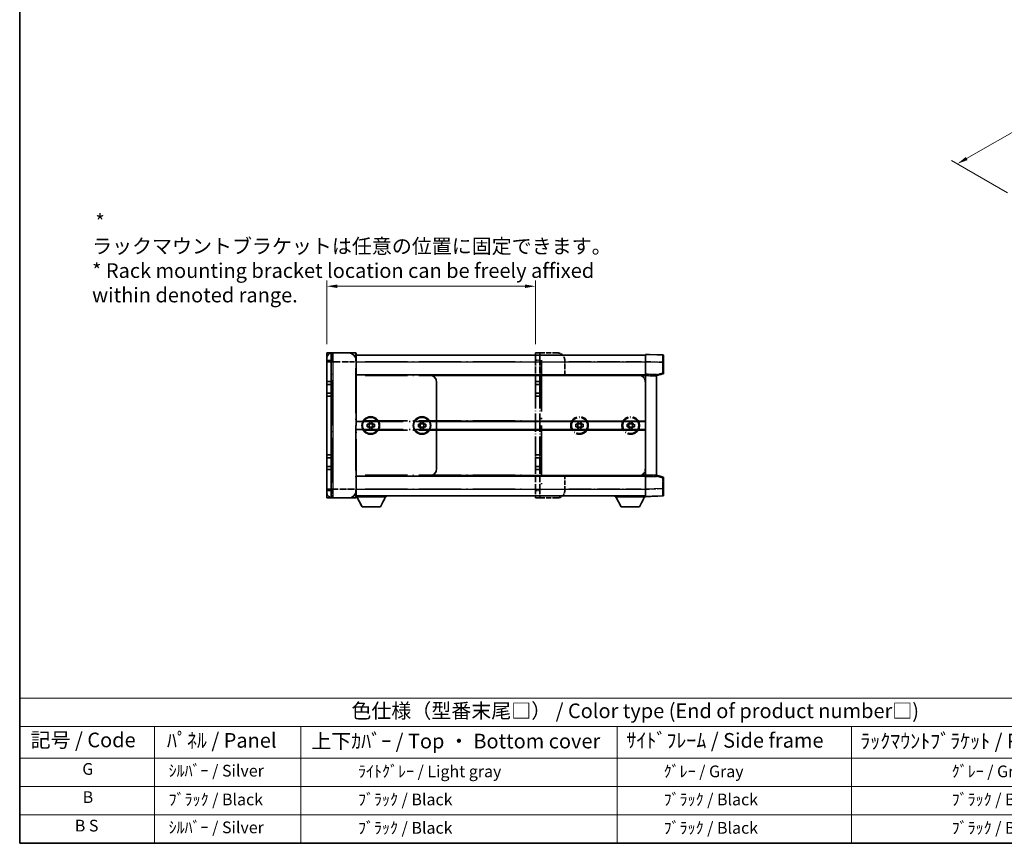
# Model space of a CAD drawing. Units: millimetres. Extents: x 80 to 12662, y 44 to 1730.
# Drawn here: x 80 to 1004, y 44 to 817 of the extents above; entities that cross this region are included whole.
import ezdxf

# ---------------------------------------------------------------- set-up
doc = ezdxf.new("R2010")
doc.units = ezdxf.units.MM
doc.header["$LTSCALE"] = 5.5
doc.linetypes.add('LONG_DASH_DOTTED', pattern=[0.61, 0.48, -0.06, 0.01, -0.06])
doc.layers.get('Defpoints').update_dxf_attribs({"lineweight": 25})
for name, color, linetype, lineweight in [('Border (ISO)', 7, 'Continuous', 35), ('Dimension (ISO)', 7, 'Continuous', 18), ('Dimension (ISO) @ 1', 7, 'Continuous', 18), ('Overlay (ISO)', 7, 'LONG_DASH_DOTTED', 35), ('Symbol (ISO)', 7, 'Continuous', 18), ('Visible (ISO)', 7, 'Continuous', 35), ('Visible Narrow (ISO)', 7, 'Continuous', 25)]:
    doc.layers.add(name, color=color, linetype=linetype, lineweight=lineweight)
doc.styles.add('Note Text (TK)', font='txt')
doc.styles.add('Note Text (TK2)', font='txt')
doc.dimstyles.new('Default - Method 1b (TK)', dxfattribs={"dimscale": 5.5, "dimtxt": 2.5, "dimasz": 2.5, "dimexe": 1, "dimexo": 1.5, "dimgap": 1, "dimtad": 1, "dimtoh": 1, "dimrnd": 1e-08, "dimdsep": 46, "dimtxsty": 'Note Text (TK)', "dimcen": 0.09, "dimdle": 5, "dimclrd": 100, "dimclre": 100, "dimclrt": 7, "dimadec": 1, "dimazin": 1, "dimtfac": 1, "dimtmove": 0, "dimatfit": 3, "dimfxl": 1, "dimtolj": 1, "dimlwd": -1, "dimlwe": -1, "dimarcsym": 0})

# ---------------------------------------------------------------- blocks, each defined once
blk = doc.blocks.new('図面枠 tk図枠')
at = {"layer": 'Border (ISO)'}
for p, q in [((14.5, 289), (14.5, 8)), ((14.5, 8), (405.5, 8))]:
    blk.add_line(p, q, dxfattribs=at)
blk = doc.blocks.new('テーブル1')
at = {"layer": 'Symbol (ISO)'}
for p, q in [((14.5, 32.76), (224.5, 32.76)), ((14.5, 32.76), (14.5, 27.94)), ((14.5, 27.94), (224.5, 27.94)), ((14.5, 27.94), (14.5, 22.5)), ((37.5, 27.94), (37.5, 22.5)), ((62.5, 27.94), (62.5, 22.5)), ((116.5, 27.94), (116.5, 22.5)), ((156.5, 27.94), (156.5, 22.5)), ((14.5, 22.5), (224.5, 22.5)), ((14.5, 22.5), (14.5, 8)), ((37.5, 22.5), (37.5, 8)), ((62.5, 22.5), (62.5, 8)), ((116.5, 22.5), (116.5, 8)), ((156.5, 22.5), (156.5, 8)), ((14.5, 17.67), (224.5, 17.67)), ((14.5, 12.83), (224.5, 12.83)), ((14.5, 8), (224.5, 8))]:
    blk.add_line(p, q, dxfattribs=at)
at = {"layer": 'Symbol (ISO)', "color": 7, "attachment_point": 7}
for s, insert, char_height, style in [('色仕様（型番末尾□） / Color type (End of product number□)', (71.12, 28.57), 2.5, 'Note Text (TK)'), ('記号 / Code', (16.36, 23.6), 2.5, 'Note Text (TK)'), ('ﾊﾟﾈﾙ / Panel', (39.64, 23.53), 2.5, 'Note Text (TK)'), ('上下ｶﾊﾞｰ / Top ・ Bottom cover', (64.27, 23.41), 2.5, 'Note Text (TK)'), ('ｻｲﾄﾞﾌﾚｰﾑ / Side frame', (118.07, 23.53), 2.5, 'Note Text (TK)'), ('ﾗｯｸﾏｳﾝﾄﾌﾞﾗｹｯﾄ / Rack mounting bracket', (157.99, 23.41), 2.5, 'Note Text (TK)'), ('G', (25.19, 19.06), 2, 'Note Text (TK2)'), ('  ｼﾙﾊﾞｰ / Silver', (38.7, 18.76), 2, 'Note Text (TK2)'), ('              ﾗｲﾄｸﾞﾚｰ / Light gray', (63.7, 18.64), 2, 'Note Text (TK2)'), ('           ｸﾞﾚｰ / Gray', (117.7, 18.64), 2, 'Note Text (TK2)'), ('                          ｸﾞﾚｰ / Gray', (157.7, 18.64), 2, 'Note Text (TK2)'), ('B', (25.26, 14.25), 2, 'Note Text (TK2)'), ('  ﾌﾞﾗｯｸ / Black', (38.7, 13.85), 2, 'Note Text (TK2)'), ('              ﾌﾞﾗｯｸ / Black', (63.7, 13.85), 2, 'Note Text (TK2)'), ('           ﾌﾞﾗｯｸ / Black', (117.7, 13.85), 2, 'Note Text (TK2)'), ('                          ﾌﾞﾗｯｸ / Black', (157.7, 13.85), 2, 'Note Text (TK2)'), ('B S', (23.91, 9.39), 2, 'Note Text (TK2)'), ('  ｼﾙﾊﾞｰ / Silver', (38.7, 9.09), 2, 'Note Text (TK2)'), ('              ﾌﾞﾗｯｸ / Black', (63.7, 9.01), 2, 'Note Text (TK2)'), ('           ﾌﾞﾗｯｸ / Black', (117.7, 9.01), 2, 'Note Text (TK2)'), ('                          ﾌﾞﾗｯｸ / Black', (157.7, 9.01), 2, 'Note Text (TK2)')]:
    blk.add_mtext(s, dxfattribs=dict(at, insert=insert, char_height=char_height, style=style))
blk = doc.blocks.new('*D303')
at = {"layer": 'Defpoints', "color": 0}
for p in [(564.04, 566.68), (368.1, 504.11), (564.04, 504.11)]:
    blk.add_point(p, dxfattribs=at)
at = {"layer": 'Dimension (ISO)', "color": 100}
for p, q in [((368.1, 512.36), (368.1, 572.18)), ((378.1, 566.68), (554.04, 566.68)), ((564.04, 512.36), (564.04, 572.18))]:
    blk.add_line(p, q, dxfattribs=at)
for points in [[(378.1, 568.34), (378.1, 565.01), (368.1, 566.68)], [(554.04, 568.34), (554.04, 565.01), (564.04, 566.68)]]:
    blk.add_solid(points, dxfattribs=at)
at = {"layer": 'Dimension (ISO)', "color": 7, "insert": (147.75, 592.81), "char_height": 10, "attachment_point": 4, "style": 'Note Text (TK)'}
blk.add_mtext('\\A1; \\fＭＳ Ｐゴシック|b0|i0;\\H13.7500;* ラックマウントブラケットは任意の位置に固定できます。\\P\\fＭＳ Ｐゴシック|b0|i0;\\H13.7500;* Rack mounting bracket location can be freely affixed within denoted range.\\P', dxfattribs=at)
blk = doc.blocks.new('*D301')
at = {"layer": 'Defpoints', "color": 0}
for p in [(1158.02, 794.52), (1231.91, 751.86), (1015.35, 649.68)]:
    blk.add_point(p, dxfattribs=at)
at = {"layer": 'Dimension (ISO)', "color": 100}
for p, q in [((1223.64, 756.64), (1152.5, 797.71)), ((968.82, 686.51), (1149.34, 789.57)), ((1007.07, 654.45), (954.62, 684.74))]:
    blk.add_line(p, q, dxfattribs=at)
for points in [[(1148.51, 791.01), (1150.16, 788.12), (1158.02, 794.52)], [(967.99, 687.96), (969.64, 685.06), (960.13, 681.55)]]:
    blk.add_solid(points, dxfattribs=at)
at = {"layer": 'Dimension (ISO)', "color": 7, "insert": (1041.3, 742.14), "char_height": 10, "attachment_point": 4, "rotation": 29.7216, "style": 'Note Text (TK)'}
blk.add_mtext('\\A1;{\\Q-30.278;\\W0.814;\\H0.816x; \\fＭＳ Ｐゴシック|b0|i0;\\H13.7500;280}', dxfattribs=at)

msp = doc.modelspace()

# ---------------------------------------------------------------- linework, layer by layer
at = {"layer": 'Overlay (ISO)', "ltscale": 2.541206}
for p, q in [((395.2565, 504.1138), (373.6003, 504.1138)), ((373.6003, 367.9888), (395.2565, 367.9888))]:
    msp.add_line(p, q, dxfattribs=at)
at = {"layer": 'Overlay (ISO)', "ltscale": 1.368543}
for p, q in [((373.6003, 504.0883), (373.6003, 496.511)), ((395.2565, 496.511), (395.2565, 504.0883)), ((373.6003, 375.5915), (373.6003, 368.0142)), ((395.2565, 368.0142), (395.2565, 375.5915))]:
    msp.add_line(p, q, dxfattribs=at)
at = {"layer": 'Overlay (ISO)', "ltscale": 1.457251}
for p, q in [((395.6003, 503.77), (395.6003, 495.8638)), ((395.6003, 376.2388), (395.6003, 368.3325))]:
    msp.add_line(p, q, dxfattribs=at)
at = {"layer": 'Overlay (ISO)', "ltscale": 16.734972}
for p, q in [((395.6003, 502.0513), (564.0378, 502.0513)), ((395.6003, 483.4888), (564.0378, 483.4888)), ((395.6003, 439.8325), (564.0378, 439.8325)), ((395.6003, 432.27), (564.0378, 432.27)), ((395.6003, 388.6138), (564.0378, 388.6138)), ((395.6003, 370.0513), (564.0378, 370.0513))]:
    msp.add_line(p, q, dxfattribs=at)
at = {"layer": 'Overlay (ISO)', "ltscale": 0.483958}
for p, q in [((564.0378, 504.1138), (568.1628, 504.1138)), ((564.0378, 477.3013), (568.1628, 477.3013)), ((564.0378, 474.5513), (568.1628, 474.5513)), ((564.0378, 466.3013), (568.1628, 466.3013)), ((564.0378, 463.5513), (568.1628, 463.5513)), ((564.0378, 408.5513), (568.1628, 408.5513)), ((564.0378, 405.8013), (568.1628, 405.8013)), ((564.0378, 397.5513), (568.1628, 397.5513)), ((564.0378, 394.8013), (568.1628, 394.8013)), ((564.0378, 367.9888), (568.1628, 367.9888))]:
    msp.add_line(p, q, dxfattribs=at)
at = {"layer": 'Overlay (ISO)', "ltscale": 1.267162}
for p, q in [((564.0378, 504.1138), (564.0378, 497.2388)), ((568.1628, 504.1138), (568.1628, 497.2388)), ((564.0378, 374.8638), (564.0378, 367.9888)), ((568.1628, 374.8638), (568.1628, 367.9888))]:
    msp.add_line(p, q, dxfattribs=at)
at = {"layer": 'Overlay (ISO)', "ltscale": 0.253352}
for p, q in [((569.5378, 504.1138), (568.1628, 504.1138)), ((569.5378, 367.9888), (568.1628, 367.9888))]:
    msp.add_line(p, q, dxfattribs=at)
at = {"layer": 'Overlay (ISO)', "ltscale": 1.774781}
for p, q in [((584.6628, 504.1138), (569.5378, 504.1138)), ((584.6628, 367.9888), (569.5378, 367.9888))]:
    msp.add_line(p, q, dxfattribs=at)
at = {"layer": 'Overlay (ISO)', "ltscale": 9.104922}
for p, q in [((589.5725, 502.0513), (667.1628, 502.0513)), ((589.5725, 370.0513), (667.1628, 370.0513))]:
    msp.add_line(p, q, dxfattribs=at)
at = {"layer": 'Overlay (ISO)', "ltscale": 1.266459}
for p, q in [((667.1628, 495.8679), (667.1628, 502.7388)), ((667.1628, 369.3638), (667.1628, 376.2346))]:
    msp.add_line(p, q, dxfattribs=at)
at = {"layer": 'Overlay (ISO)', "ltscale": 1.941312}
for p, q in [((683.6868, 502.1617), (667.1628, 502.7388)), ((667.1628, 369.3638), (683.6868, 369.9408))]:
    msp.add_line(p, q, dxfattribs=at)
at = {"layer": 'Overlay (ISO)', "ltscale": 1.139803}
for p, q in [((684.3503, 501.4746), (684.3503, 495.2909)), ((684.3503, 376.8116), (684.3503, 370.6279))]:
    msp.add_line(p, q, dxfattribs=at)
at = {"layer": 'Overlay (ISO)', "ltscale": 0.506805}
for p, q in [((368.1003, 495.8638), (368.1003, 498.6138)), ((368.1003, 373.4888), (368.1003, 376.2388))]:
    msp.add_line(p, q, dxfattribs=at)
at = {"layer": 'Overlay (ISO)', "ltscale": 17.827869}
for p, q in [((368.1003, 495.8638), (368.1003, 376.2388)), ((395.6003, 376.2388), (395.6003, 495.8638))]:
    msp.add_line(p, q, dxfattribs=at)
at = {"layer": 'Overlay (ISO)', "ltscale": 0.912328}
for p, q in [((373.1688, 495.8638), (368.1173, 495.8638)), ((373.1688, 376.2388), (368.1173, 376.2388))]:
    msp.add_line(p, q, dxfattribs=at)
at = {"layer": 'Overlay (ISO)', "ltscale": 2.287076}
for p, q in [((374.6831, 495.8638), (394.1737, 495.8638)), ((394.1737, 376.2388), (374.6831, 376.2388))]:
    msp.add_line(p, q, dxfattribs=at)
at = {"layer": 'Overlay (ISO)', "ltscale": 0.056927}
for p, q in [((395.2835, 495.8638), (395.5992, 495.8638)), ((395.2835, 376.2388), (395.5992, 376.2388))]:
    msp.add_line(p, q, dxfattribs=at)
at = {"layer": 'Overlay (ISO)', "ltscale": 15.061476}
for p, q in [((404.0222, 495.8638), (555.6159, 495.8638)), ((404.0222, 482.8013), (555.6159, 482.8013)), ((404.0222, 440.52), (555.6159, 440.52)), ((404.0222, 431.5825), (555.6159, 431.5825)), ((404.0222, 389.3013), (555.6159, 389.3013)), ((404.0222, 376.2388), (555.6159, 376.2388))]:
    msp.add_line(p, q, dxfattribs=at)
at = {"layer": 'Overlay (ISO)', "ltscale": 2.339515}
for p, q in [((564.0378, 477.3013), (564.0378, 497.2388)), ((568.1628, 477.3013), (568.1628, 497.2388)), ((564.0378, 374.8638), (564.0378, 394.8013)), ((568.1628, 374.8638), (568.1628, 394.8013))]:
    msp.add_line(p, q, dxfattribs=at)
at = {"layer": 'Overlay (ISO)', "ltscale": 0.435553}
for p, q in [((564.244, 497.2388), (567.9565, 497.2388)), ((564.244, 374.8638), (567.9565, 374.8638))]:
    msp.add_line(p, q, dxfattribs=at)
at = {"layer": 'Overlay (ISO)', "ltscale": 18.258196}
msp.add_line((569.5378, 497.3075), (569.5378, 374.795), dxfattribs=at)
at = {"layer": 'Overlay (ISO)', "ltscale": 1.613428}
for p, q in [((591.5378, 483.4888), (591.5378, 497.2388)), ((591.5378, 374.8638), (591.5378, 388.6138))]:
    msp.add_line(p, q, dxfattribs=at)
at = {"layer": 'Overlay (ISO)', "ltscale": 7.986863}
for p, q in [((595.319, 495.8638), (663.3815, 495.8638)), ((595.319, 376.2388), (663.3815, 376.2388))]:
    msp.add_line(p, q, dxfattribs=at)
at = {"layer": 'Overlay (ISO)', "ltscale": 1.37189}
for p, q in [((667.1628, 484.1763), (667.1628, 495.8679)), ((667.1628, 376.2346), (667.1628, 387.9263))]:
    msp.add_line(p, q, dxfattribs=at)
at = {"layer": 'Overlay (ISO)', "ltscale": 1.747171}
for p, q in [((667.989, 495.8391), (682.8606, 495.3198)), ((682.8606, 376.7828), (667.989, 376.2634))]:
    msp.add_line(p, q, dxfattribs=at)
at = {"layer": 'Overlay (ISO)', "ltscale": 1.076593}
for p, q in [((683.6868, 494.7812), (683.6868, 485.6059)), ((683.6868, 386.4966), (683.6868, 377.3213))]:
    msp.add_line(p, q, dxfattribs=at)
at = {"layer": 'Overlay (ISO)', "ltscale": 0.111419}
for p, q in [((683.7394, 495.2909), (684.3483, 495.2909)), ((684.3483, 485.0962), (683.7394, 485.0962)), ((683.7394, 387.0063), (684.3483, 387.0063)), ((683.7394, 376.8116), (684.3483, 376.8116))]:
    msp.add_line(p, q, dxfattribs=at)
at = {"layer": 'Overlay (ISO)', "ltscale": 1.196225}
for p, q in [((684.3503, 485.0962), (684.3503, 495.2909)), ((684.3503, 376.8116), (684.3503, 387.0063))]:
    msp.add_line(p, q, dxfattribs=at)
at = {"layer": 'Overlay (ISO)', "ltscale": 16.045082}
for p, q in [((373.6003, 382.22), (373.6003, 489.8825)), ((395.2565, 489.8825), (395.2565, 382.22))]:
    msp.add_line(p, q, dxfattribs=at)
at = {"layer": 'Overlay (ISO)', "ltscale": 8.067539}
for p, q in [((591.5378, 483.4888), (660.2878, 483.4888)), ((591.5378, 388.6138), (660.2878, 388.6138))]:
    msp.add_line(p, q, dxfattribs=at)
at = {"layer": 'Overlay (ISO)', "ltscale": 0.806664}
for p, q in [((660.2878, 483.4888), (667.1628, 483.4888)), ((660.2878, 388.6138), (667.1628, 388.6138))]:
    msp.add_line(p, q, dxfattribs=at)
at = {"layer": 'Overlay (ISO)', "ltscale": 0.409493}
for p, q in [((663.4785, 482.8013), (666.9689, 482.8013)), ((663.4785, 389.3013), (666.9689, 389.3013))]:
    msp.add_line(p, q, dxfattribs=at)
at = {"layer": 'Overlay (ISO)', "ltscale": 0.253212}
for p, q in [((667.1628, 482.8021), (667.1628, 484.1763)), ((677.4753, 483.8161), (677.4753, 482.442)), ((667.1628, 387.9263), (667.1628, 389.3004)), ((677.4753, 389.6605), (677.4753, 388.2864))]:
    msp.add_line(p, q, dxfattribs=at)
at = {"layer": 'Overlay (ISO)', "ltscale": 1.211521}
for p, q in [((677.4753, 483.8161), (667.1628, 484.1763)), ((667.1628, 387.9263), (677.4753, 388.2864))]:
    msp.add_line(p, q, dxfattribs=at)
at = {"layer": 'Overlay (ISO)', "ltscale": 0.726086}
for p, q in [((667.1628, 476.6138), (667.1628, 482.8021)), ((667.1628, 389.3004), (667.1628, 395.4888))]:
    msp.add_line(p, q, dxfattribs=at)
at = {"layer": 'Overlay (ISO)', "ltscale": 1.090359}
for p, q in [((667.6784, 482.7841), (676.9597, 482.46)), ((676.9597, 389.6425), (667.6784, 389.3184))]:
    msp.add_line(p, q, dxfattribs=at)
at = {"layer": 'Overlay (ISO)', "ltscale": 0.770548}
for p, q in [((677.4753, 482.8013), (683.8334, 484.4302)), ((683.8334, 387.6723), (677.4753, 389.3013))]:
    msp.add_line(p, q, dxfattribs=at)
at = {"layer": 'Overlay (ISO)', "ltscale": 13.827337}
msp.add_line((677.4753, 389.6605), (677.4753, 482.442), dxfattribs=at)
at = {"layer": 'Overlay (ISO)', "ltscale": 0.677488}
for p, q in [((683.3762, 485.0166), (677.7859, 483.5844)), ((677.7859, 388.5181), (683.3762, 387.0859))]:
    msp.add_line(p, q, dxfattribs=at)
at = {"layer": 'Overlay (ISO)', "ltscale": 0.456275}
for p, q in [((564.0378, 474.5513), (564.0378, 477.3013)), ((568.1628, 474.5513), (568.1628, 477.3013)), ((564.0378, 463.5513), (564.0378, 466.3013)), ((568.1628, 463.5513), (568.1628, 466.3013)), ((564.0378, 405.8013), (564.0378, 408.5513)), ((568.1628, 405.8013), (568.1628, 408.5513)), ((564.0378, 394.8013), (564.0378, 397.5513)), ((568.1628, 394.8013), (568.1628, 397.5513))]:
    msp.add_line(p, q, dxfattribs=at)
at = {"layer": 'Overlay (ISO)', "ltscale": 1.520614}
for p, q in [((564.0378, 466.3013), (564.0378, 474.5513)), ((568.1628, 466.3013), (568.1628, 474.5513)), ((564.0378, 397.5513), (564.0378, 405.8013)), ((568.1628, 397.5513), (568.1628, 405.8013))]:
    msp.add_line(p, q, dxfattribs=at)
at = {"layer": 'Overlay (ISO)', "ltscale": 9.519714}
msp.add_line((667.1628, 395.4888), (667.1628, 476.6138), dxfattribs=at)
at = {"layer": 'Overlay (ISO)', "ltscale": 6.454011}
for p, q in [((564.0378, 408.5513), (564.0378, 463.5513)), ((568.1628, 408.5513), (568.1628, 463.5513))]:
    msp.add_line(p, q, dxfattribs=at)
at = {"layer": 'Overlay (ISO)', "ltscale": 0.268821}
for p, q in [((601.8503, 434.9054), (601.8503, 437.1971)), ((603.6648, 437.1971), (603.6648, 434.9054)), ((604.142, 439.4888), (606.4336, 439.4888)), ((604.142, 437.6742), (606.4336, 437.6742)), ((606.9108, 434.9054), (606.9108, 437.1971)), ((608.7253, 437.1971), (608.7253, 434.9054)), ((649.9753, 434.9054), (649.9753, 437.1971)), ((651.7898, 437.1971), (651.7898, 434.9054)), ((652.267, 439.4888), (654.5586, 439.4888)), ((652.267, 437.6742), (654.5586, 437.6742)), ((655.0358, 434.9054), (655.0358, 437.1971)), ((656.8503, 437.1971), (656.8503, 434.9054)), ((604.142, 434.4283), (606.4336, 434.4283)), ((606.4336, 432.6138), (604.142, 432.6138)), ((652.267, 434.4283), (654.5586, 434.4283)), ((654.5586, 432.6138), (652.267, 432.6138))]:
    msp.add_line(p, q, dxfattribs=at)
at = {"layer": 'Overlay (ISO)', "ltscale": 0.109923}
for p, q in [((601.8503, 437.1971), (602.7879, 437.1971)), ((602.7879, 434.9054), (601.8503, 434.9054)), ((604.142, 438.5512), (604.142, 439.4888)), ((606.4336, 439.4888), (606.4336, 438.5512)), ((607.7877, 437.1971), (608.7253, 437.1971)), ((608.7253, 434.9054), (607.7877, 434.9054)), ((649.9753, 437.1971), (650.9129, 437.1971)), ((650.9129, 434.9054), (649.9753, 434.9054)), ((652.267, 438.5512), (652.267, 439.4888)), ((654.5586, 439.4888), (654.5586, 438.5512)), ((655.9127, 437.1971), (656.8503, 437.1971)), ((656.8503, 434.9054), (655.9127, 434.9054)), ((604.142, 432.6138), (604.142, 433.5513)), ((606.4336, 433.5513), (606.4336, 432.6138)), ((652.267, 432.6138), (652.267, 433.5513)), ((654.5586, 433.5513), (654.5586, 432.6138))]:
    msp.add_line(p, q, dxfattribs=at)
at = {"layer": 'Overlay (ISO)', "ltscale": 0.112847}
for p, q in [((423.9253, 370.0513), (423.9253, 369.0888)), ((638.8378, 370.0513), (638.8378, 369.0888))]:
    msp.add_line(p, q, dxfattribs=at)
at = {"layer": 'Overlay (ISO)', "ltscale": 3.323767}
for p, q in [((395.6003, 369.0888), (423.9253, 369.0888)), ((638.8378, 369.0888), (667.1628, 369.0888))]:
    msp.add_line(p, q, dxfattribs=at)
at = {"layer": 'Overlay (ISO)', "ltscale": 1.376751}
for p, q in [((401.169, 359.6013), (396.2878, 369.0888)), ((418.3565, 359.6013), (423.2378, 369.0888)), ((644.4065, 359.6013), (639.5253, 369.0888)), ((661.594, 359.6013), (666.4753, 369.0888))]:
    msp.add_line(p, q, dxfattribs=at)
at = {"layer": 'Overlay (ISO)', "ltscale": 0.032171}
msp.add_line((667.1628, 369.3638), (667.1628, 369.0888), dxfattribs=at)
at = {"layer": 'Overlay (ISO)', "ltscale": 2.01681}
for p, q in [((401.169, 359.6013), (418.3565, 359.6013)), ((644.4065, 359.6013), (661.594, 359.6013))]:
    msp.add_line(p, q, dxfattribs=at)
at = {"layer": 'Overlay (ISO)', "ltscale": 6.082757}
for centre in [(605.2878, 436.0513), (653.4128, 436.0513)]:
    msp.add_circle(centre, 8.25, dxfattribs=at)
at = {"layer": 'Overlay (ISO)', "ltscale": 5.575852}
for centre in [(605.2878, 436.0513), (653.4128, 436.0513)]:
    msp.add_circle(centre, 7.5625, dxfattribs=at)
at = {"layer": 'Overlay (ISO)', "ltscale": 1.013709}
for centre, start, end in [((373.6003, 498.6138), 90, 180), ((373.6003, 373.4888), 180, 270)]:
    msp.add_arc(centre, 5.5, start, end, dxfattribs=at)
at = {"layer": 'Overlay (ISO)', "ltscale": 0.063263}
for centre, start, end in [((395.2565, 503.77), 0, 90), ((395.2565, 368.3325), 270, 0)]:
    msp.add_arc(centre, 0.3438, start, end, dxfattribs=at)
at = {"layer": 'Overlay (ISO)', "ltscale": 1.267162}
for centre, start, end in [((584.6628, 497.2388), 0, 90), ((660.2878, 476.6138), 0, 90), ((660.2878, 395.4888), 270, 0), ((584.6628, 374.8638), 270, 0)]:
    msp.add_arc(centre, 6.875, start, end, dxfattribs=at)
at = {"layer": 'Overlay (ISO)', "ltscale": 0.12381}
for centre, start, end in [((683.6628, 501.4746), 0, 88), ((683.6628, 370.6279), 272, 0)]:
    msp.add_arc(centre, 0.6875, start, end, dxfattribs=at)
at = {"layer": 'Overlay (ISO)', "ltscale": 0.106392}
for centre, start, end in [((683.6628, 485.0962), 284.37, 0), ((683.6628, 387.0063), 0, 75.63)]:
    msp.add_arc(centre, 0.6875, start, end, dxfattribs=at)
at = {"layer": 'Overlay (ISO)', "ltscale": 0.229423}
for centre, start, end in [((605.2878, 436.0513), 114.6243184, 155.3756816), ((605.2878, 436.0513), 204.6243184, 245.3756816), ((605.2878, 436.0513), 24.6243184, 65.3756816), ((605.2878, 436.0513), 294.6243184, 335.3756816), ((653.4128, 436.0513), 114.6243184, 155.3756816), ((653.4128, 436.0513), 204.6243184, 245.3756816), ((653.4128, 436.0513), 24.6243184, 65.3756816), ((653.4128, 436.0513), 294.6243184, 335.3756816)]:
    msp.add_arc(centre, 2.75, start, end, dxfattribs=at)
at = {"layer": 'Overlay (ISO)', "ltscale": 1.139721}
for centre, major_axis, start_param, end_param in [((683.6628, 495.2834), (-0.024, -6.8784), 1.65038371, 3.06300424), ((683.6628, 376.8191), (0.024, -6.8784), 0.07858843, 1.49120895)]:
    msp.add_ellipse(centre, major_axis=major_axis, ratio=0.00348438, start_param=start_param, end_param=end_param, dxfattribs=at)
at = {"layer": 'Overlay (ISO)', "ltscale": 0.113325}
for centre, major_axis, start_param, end_param in [((683.6628, 485.0962), (0.1706, -0.666), 0.07810674, 1.48402803), ((683.6628, 387.0063), (0.1706, 0.666), 4.79915728, 6.20507857)]:
    msp.add_ellipse(centre, major_axis=major_axis, ratio=0.03380887, start_param=start_param, end_param=end_param, dxfattribs=at)
at = {"layer": 'Overlay (ISO)', "ltscale": 0.245865}
for points, weights in [([(604.142, 437.1971), (603.6399, 437.1971), (602.7879, 437.1971)], [1.40832611208, 1.24814634941, 1]), ([(602.7879, 434.9054), (603.6399, 434.9054), (604.142, 434.9054)], [1, 1.24814634941, 1.40832611207]), ([(604.142, 438.5512), (604.142, 437.6992), (604.142, 437.1971)], [1, 1.24814634941, 1.40832611207]), ([(604.142, 434.9054), (604.142, 434.4034), (604.142, 433.5513)], [1.40832611208, 1.24814634941, 1]), ([(606.4336, 437.1971), (606.4336, 437.6992), (606.4336, 438.5512)], [1.40832611208, 1.24814634941, 1]), ([(607.7877, 437.1971), (606.9357, 437.1971), (606.4336, 437.1971)], [1, 1.24814634941, 1.40832611207]), ([(606.4336, 433.5513), (606.4336, 434.4034), (606.4336, 434.9054)], [1, 1.24814634941, 1.40832611207]), ([(606.4336, 434.9054), (606.9357, 434.9054), (607.7877, 434.9054)], [1.40832611208, 1.24814634941, 1]), ([(652.267, 437.1971), (651.7649, 437.1971), (650.9129, 437.1971)], [1.40832611208, 1.24814634941, 1]), ([(650.9129, 434.9054), (651.7649, 434.9054), (652.267, 434.9054)], [1, 1.24814634941, 1.40832611207]), ([(652.267, 438.5512), (652.267, 437.6992), (652.267, 437.1971)], [1, 1.24814634941, 1.40832611207]), ([(652.267, 434.9054), (652.267, 434.4034), (652.267, 433.5513)], [1.40832611208, 1.24814634941, 1]), ([(654.5586, 437.1971), (654.5586, 437.6992), (654.5586, 438.5512)], [1.40832611208, 1.24814634941, 1]), ([(655.9127, 437.1971), (655.0607, 437.1971), (654.5586, 437.1971)], [1, 1.24814634941, 1.40832611207]), ([(654.5586, 433.5513), (654.5586, 434.4034), (654.5586, 434.9054)], [1, 1.24814634941, 1.40832611207]), ([(654.5586, 434.9054), (655.0607, 434.9054), (655.9127, 434.9054)], [1.40832611208, 1.24814634941, 1])]:
    msp.add_rational_spline(points, weights, degree=2, dxfattribs=at)
at = {"layer": 'Visible (ISO)'}
for p, q in [((368.1003, 504.1138), (372.2253, 504.1138)), ((368.1003, 504.1138), (368.1003, 497.2388)), ((373.6003, 504.1138), (372.2253, 504.1138)), ((372.2253, 504.1138), (372.2253, 497.2388)), ((388.7253, 504.1138), (373.6003, 504.1138)), ((395.2565, 504.1138), (388.7253, 504.1138)), ((395.6003, 503.77), (395.6003, 497.2388)), ((395.6003, 502.0513), (667.1628, 502.0513)), ((667.1628, 495.8679), (667.1628, 502.7388)), ((683.6868, 502.1617), (667.1628, 502.7388)), ((684.3503, 501.4746), (684.3503, 495.2909)), ((368.1003, 477.3013), (368.1003, 497.2388)), ((372.2253, 477.3013), (372.2253, 497.2388)), ((395.6003, 483.4888), (395.6003, 497.2388)), ((667.1628, 484.1763), (667.1628, 495.8679)), ((684.3503, 485.0962), (684.3503, 495.2909)), ((395.6003, 483.4888), (464.3503, 483.4888)), ((464.3503, 483.4888), (667.1628, 483.4888)), ((667.1628, 482.8021), (667.1628, 484.1763)), ((677.4753, 483.8161), (667.1628, 484.1763)), ((667.1628, 389.3004), (667.1628, 482.8021)), ((677.4753, 482.8013), (683.8334, 484.4302)), ((677.4753, 483.8161), (677.4753, 482.442)), ((677.4753, 389.6605), (677.4753, 482.442)), ((368.1003, 474.5513), (368.1003, 477.3013)), ((368.1003, 477.3013), (372.2253, 477.3013)), ((368.1003, 466.3013), (368.1003, 474.5513)), ((368.1003, 474.5513), (372.2253, 474.5513)), ((372.2253, 474.5513), (372.2253, 477.3013)), ((372.2253, 466.3013), (372.2253, 474.5513)), ((471.2253, 395.4888), (471.2253, 476.6138)), ((368.1003, 463.5513), (368.1003, 466.3013)), ((368.1003, 466.3013), (372.2253, 466.3013)), ((368.1003, 408.5513), (368.1003, 463.5513)), ((368.1003, 463.5513), (372.2253, 463.5513)), ((372.2253, 463.5513), (372.2253, 466.3013)), ((372.2253, 408.5513), (372.2253, 463.5513)), ((405.9128, 434.9054), (405.9128, 437.1971)), ((405.9128, 437.1971), (406.8504, 437.1971)), ((406.8504, 434.9054), (405.9128, 434.9054)), ((407.7273, 437.1971), (407.7273, 434.9054)), ((408.2045, 438.5512), (408.2045, 439.4888)), ((408.2045, 439.4888), (410.4961, 439.4888)), ((408.2045, 437.6742), (410.4961, 437.6742)), ((410.4961, 439.4888), (410.4961, 438.5512)), ((410.9733, 434.9054), (410.9733, 437.1971)), ((411.8502, 437.1971), (412.7878, 437.1971)), ((412.7878, 434.9054), (411.8502, 434.9054)), ((412.7878, 437.1971), (412.7878, 434.9054)), ((454.0378, 434.9054), (454.0378, 437.1971)), ((454.0378, 437.1971), (454.9754, 437.1971)), ((454.9754, 434.9054), (454.0378, 434.9054)), ((455.8523, 437.1971), (455.8523, 434.9054)), ((456.3295, 438.5512), (456.3295, 439.4888)), ((456.3295, 439.4888), (458.6211, 439.4888)), ((456.3295, 437.6742), (458.6211, 437.6742)), ((458.6211, 439.4888), (458.6211, 438.5512)), ((459.0983, 434.9054), (459.0983, 437.1971)), ((459.9752, 437.1971), (460.9128, 437.1971)), ((460.9128, 434.9054), (459.9752, 434.9054)), ((460.9128, 437.1971), (460.9128, 434.9054)), ((471.2253, 439.8325), (667.1628, 439.8325)), ((408.2045, 434.4283), (410.4961, 434.4283)), ((408.2045, 432.6138), (408.2045, 433.5513)), ((410.4961, 432.6138), (408.2045, 432.6138)), ((410.4961, 433.5513), (410.4961, 432.6138)), ((456.3295, 434.4283), (458.6211, 434.4283)), ((456.3295, 432.6138), (456.3295, 433.5513)), ((458.6211, 432.6138), (456.3295, 432.6138)), ((458.6211, 433.5513), (458.6211, 432.6138)), ((471.2253, 432.27), (667.1628, 432.27)), ((368.1003, 405.8013), (368.1003, 408.5513)), ((368.1003, 408.5513), (372.2253, 408.5513)), ((372.2253, 405.8013), (372.2253, 408.5513)), ((368.1003, 397.5513), (368.1003, 405.8013)), ((368.1003, 405.8013), (372.2253, 405.8013)), ((368.1003, 394.8013), (368.1003, 397.5513)), ((368.1003, 397.5513), (372.2253, 397.5513)), ((372.2253, 397.5513), (372.2253, 405.8013)), ((372.2253, 394.8013), (372.2253, 397.5513)), ((368.1003, 374.8638), (368.1003, 394.8013)), ((368.1003, 394.8013), (372.2253, 394.8013)), ((372.2253, 374.8638), (372.2253, 394.8013)), ((395.6003, 374.8638), (395.6003, 388.6138)), ((395.6003, 388.6138), (464.3503, 388.6138)), ((464.3503, 388.6138), (667.1628, 388.6138)), ((667.1628, 387.9263), (667.1628, 389.3004)), ((667.1628, 387.9263), (677.4753, 388.2864)), ((677.4753, 389.6605), (677.4753, 388.2864)), ((683.8334, 387.6723), (677.4753, 389.3013)), ((667.1628, 376.2346), (667.1628, 387.9263)), ((684.3503, 376.8116), (684.3503, 387.0063)), ((368.1003, 374.8638), (368.1003, 367.9888)), ((372.2253, 374.8638), (372.2253, 367.9888)), ((395.6003, 374.8638), (395.6003, 368.3325)), ((395.6003, 370.0513), (667.1628, 370.0513)), ((423.9253, 370.0513), (423.9253, 369.0888)), ((638.8378, 370.0513), (638.8378, 369.0888)), ((667.1628, 369.3638), (667.1628, 376.2346)), ((667.1628, 369.3638), (683.6868, 369.9408)), ((684.3503, 376.8116), (684.3503, 370.6279)), ((368.1003, 367.9888), (372.2253, 367.9888)), ((373.6003, 367.9888), (372.2253, 367.9888)), ((388.7253, 367.9888), (373.6003, 367.9888)), ((388.7253, 367.9888), (395.2565, 367.9888)), ((395.6003, 369.0888), (423.9253, 369.0888)), ((401.169, 359.6013), (396.2878, 369.0888)), ((418.3565, 359.6013), (423.2378, 369.0888)), ((638.8378, 369.0888), (667.1628, 369.0888)), ((644.4065, 359.6013), (639.5253, 369.0888)), ((661.594, 359.6013), (666.4753, 369.0888)), ((667.1628, 369.3638), (667.1628, 369.0888)), ((401.169, 359.6013), (418.3565, 359.6013)), ((644.4065, 359.6013), (661.594, 359.6013))]:
    msp.add_line(p, q, dxfattribs=at)
for centre in [(409.3503, 436.0513), (457.4753, 436.0513)]:
    msp.add_circle(centre, 8.25, dxfattribs=at)
for centre, radius, start, end in [((388.7253, 497.2388), 6.875, 0, 90), ((395.2565, 503.77), 0.3438, 0, 90), ((683.6628, 501.4746), 0.6875, 0, 88), ((464.3503, 476.6138), 6.875, 0, 90), ((683.6628, 485.0962), 0.6875, 284.37, 0), ((409.3503, 436.0513), 2.75, 114.6243184, 155.3756816), ((409.3503, 436.0513), 2.75, 204.6243184, 245.3756816), ((409.3503, 436.0513), 2.75, 24.6243184, 65.3756816), ((409.3503, 436.0513), 2.75, 294.6243184, 335.3756816), ((457.4753, 436.0513), 2.75, 114.6243184, 155.3756816), ((457.4753, 436.0513), 2.75, 204.6243184, 245.3756816), ((457.4753, 436.0513), 2.75, 24.6243184, 65.3756816), ((457.4753, 436.0513), 2.75, 294.6243184, 335.3756816), ((464.3503, 395.4888), 6.875, 270, 0), ((683.6628, 387.0063), 0.6875, 0, 75.63), ((388.7253, 374.8638), 6.875, 270, 0), ((683.6628, 370.6279), 0.6875, 272, 0), ((395.2565, 368.3325), 0.3438, 270, 0)]:
    msp.add_arc(centre, radius, start, end, dxfattribs=at)
for points, weights in [([(408.2045, 437.1971), (407.7024, 437.1971), (406.8504, 437.1971)], [1.40832611208, 1.24814634941, 1]), ([(406.8504, 434.9054), (407.7024, 434.9054), (408.2045, 434.9054)], [1, 1.24814634941, 1.40832611207]), ([(408.2045, 438.5512), (408.2045, 437.6992), (408.2045, 437.1971)], [1, 1.24814634941, 1.40832611207]), ([(408.2045, 434.9054), (408.2045, 434.4034), (408.2045, 433.5513)], [1.40832611208, 1.24814634941, 1]), ([(410.4961, 437.1971), (410.4961, 437.6992), (410.4961, 438.5512)], [1.40832611208, 1.24814634941, 1]), ([(411.8502, 437.1971), (410.9982, 437.1971), (410.4961, 437.1971)], [1, 1.24814634941, 1.40832611207]), ([(410.4961, 433.5513), (410.4961, 434.4034), (410.4961, 434.9054)], [1, 1.24814634941, 1.40832611207]), ([(410.4961, 434.9054), (410.9982, 434.9054), (411.8502, 434.9054)], [1.40832611208, 1.24814634941, 1]), ([(456.3295, 437.1971), (455.8274, 437.1971), (454.9754, 437.1971)], [1.40832611208, 1.24814634941, 1]), ([(454.9754, 434.9054), (455.8274, 434.9054), (456.3295, 434.9054)], [1, 1.24814634941, 1.40832611207]), ([(456.3295, 438.5512), (456.3295, 437.6992), (456.3295, 437.1971)], [1, 1.24814634941, 1.40832611207]), ([(456.3295, 434.9054), (456.3295, 434.4034), (456.3295, 433.5513)], [1.40832611208, 1.24814634941, 1]), ([(458.6211, 437.1971), (458.6211, 437.6992), (458.6211, 438.5512)], [1.40832611208, 1.24814634941, 1]), ([(459.9752, 437.1971), (459.1232, 437.1971), (458.6211, 437.1971)], [1, 1.24814634941, 1.40832611207]), ([(458.6211, 433.5513), (458.6211, 434.4034), (458.6211, 434.9054)], [1, 1.24814634941, 1.40832611207]), ([(458.6211, 434.9054), (459.1232, 434.9054), (459.9752, 434.9054)], [1.40832611208, 1.24814634941, 1])]:
    msp.add_rational_spline(points, weights, degree=2, dxfattribs=at)
at = {"layer": 'Visible Narrow (ISO)'}
for p, q in [((373.6003, 504.1138), (373.6003, 367.9888)), ((395.2565, 499.3855), (395.2565, 504.1138)), ((368.1003, 497.2388), (372.2253, 497.2388)), ((395.6003, 495.8638), (667.1628, 495.8638)), ((667.1628, 495.8679), (683.6868, 495.2909)), ((683.6868, 495.2909), (684.3503, 495.2909)), ((683.6868, 495.2909), (683.6868, 485.0962)), ((467.347, 482.8013), (667.1628, 482.8013)), ((667.1628, 482.8021), (677.4753, 482.442)), ((683.6868, 485.0962), (677.4753, 483.5048)), ((684.3503, 485.0962), (683.6868, 485.0962)), ((471.2253, 440.52), (667.1628, 440.52)), ((471.2253, 431.5825), (667.1628, 431.5825)), ((467.347, 389.3013), (667.1628, 389.3013)), ((677.4753, 389.6605), (667.1628, 389.3004)), ((677.4753, 388.5977), (683.6868, 387.0063)), ((683.6868, 387.0063), (684.3503, 387.0063)), ((683.6868, 387.0063), (683.6868, 376.8116)), ((368.1003, 374.8638), (372.2253, 374.8638)), ((395.2565, 367.9888), (395.2565, 372.717)), ((395.6003, 376.2388), (667.1628, 376.2388)), ((683.6868, 376.8116), (667.1628, 376.2346)), ((683.6868, 376.8116), (684.3503, 376.8116))]:
    msp.add_line(p, q, dxfattribs=at)
for centre in [(409.3503, 436.0513), (457.4753, 436.0513)]:
    msp.add_circle(centre, 7.5625, dxfattribs=at)
for centre, major_axis, ratio, start_param, end_param in [((683.6628, 495.2834), (-0.024, -6.8784), 0.00348438, 1.5719048, 3.14148316), ((683.6628, 485.0962), (0.1706, -0.666), 0.03380887, 0, 1.56213477), ((683.6628, 387.0063), (0.1706, 0.666), 0.03380887, 4.72105054, 6.28318531), ((683.6628, 376.8191), (0.024, -6.8784), 0.00348438, 0.00010951, 1.56968786)]:
    msp.add_ellipse(centre, major_axis=major_axis, ratio=ratio, start_param=start_param, end_param=end_param, dxfattribs=at)

# ---------------------------------------------------------------- block references
at = {"xscale": 5.5, "yscale": 5.5, "zscale": 5.5}
for name in ['図面枠 tk図枠', 'テーブル1']:
    msp.add_blockref(name, (0, 0), dxfattribs=at)

# ---------------------------------------------------------------- dimensions: what is measured, and where the dimension line sits
at = {"layer": 'Dimension (ISO) @ 1', "color": 100}
dim = msp.add_linear_dim(base=(1158.0196, 794.5249), p1=(1015.3466, 649.6762), p2=(1231.9123, 751.863), angle=209.7215981, text='{\\Q-30.278;\\W0.814;\\H0.816x; \\fＭＳ Ｐゴシック|b0|i0;\\H13.7500;280}', dimstyle='Default - Method 1b (TK)', override={"dimscale": 1, "dimtxt": 10, "dimasz": 10, "dimexe": 5.5, "dimexo": 8.25, "dimgap": 5.5, "dimtoh": 0, "dimdec": 2, "dimlfac": 1.172238, "dimcen": 0.495, "dimtol": 0, "dimlim": 0, "dimtp": 0, "dimtm": 0, "dimtdec": 2, "dimtix": 0, "dimtofl": 0, "dimtmove": 0, "dimatfit": 1}, dxfattribs=at)
dim.commit()
dim.dimension.update_dxf_attribs({"geometry": '*D301', "text_midpoint": (1059.0765, 738.0393), "dimtype": 128})
dim = msp.add_linear_dim(base=(564.0378, 566.6763), p1=(368.1003, 504.1138), p2=(564.0378, 504.1138), text=' \\fＭＳ Ｐゴシック|b0|i0;\\H13.7500;* ラックマウントブラケットは任意の位置に固定できます。\\P\\fＭＳ Ｐゴシック|b0|i0;\\H13.7500;* Rack mounting bracket location can be freely affixed within denoted range.\\P', dimstyle='Default - Method 1b (TK)', override={"dimscale": 1, "dimtxt": 10, "dimasz": 10, "dimexe": 5.5, "dimexo": 8.25, "dimgap": 5.5, "dimtoh": 0, "dimdec": 2, "dimlfac": 0.727273, "dimcen": 0.495, "dimtol": 0, "dimlim": 0, "dimtp": 0, "dimtm": 0, "dimtdec": 2, "dimtix": 0, "dimtofl": 0, "dimtmove": 0, "dimatfit": 1}, dxfattribs=at)
dim.commit()
dim.dimension.update_dxf_attribs({"geometry": '*D303', "text_midpoint": (466.069, 566.6763), "dimtype": 128})

doc.saveas('drawing.dxf')
